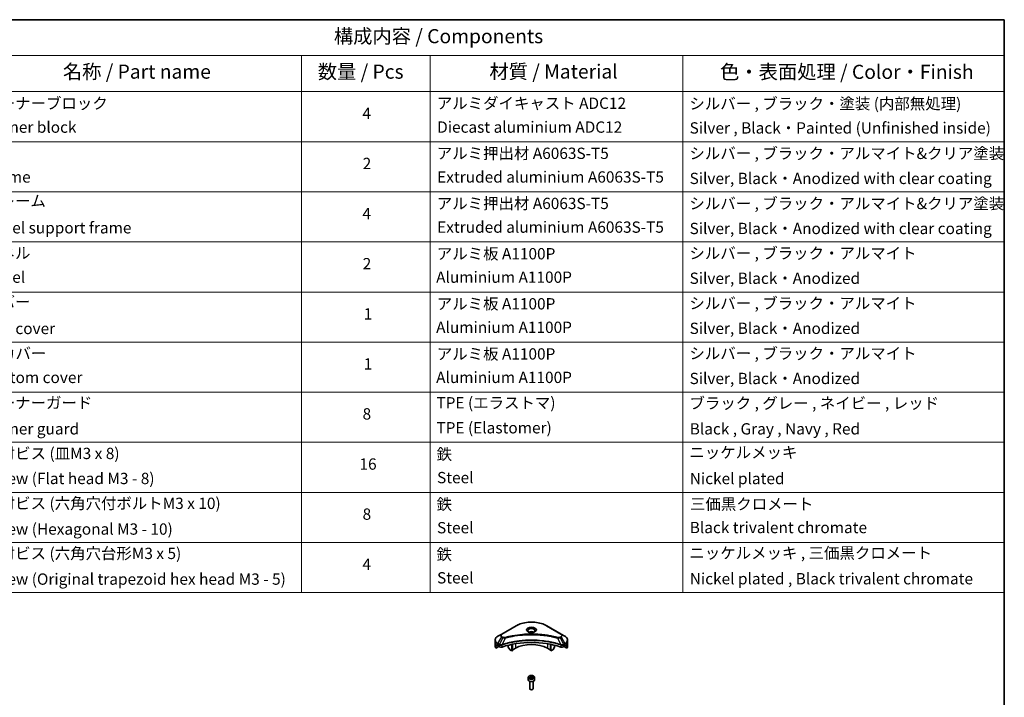
# Model space of a CAD drawing. Units: millimetres. Extents: x 72 to 10103, y 40 to 1586.
# Drawn here: x 1157 to 2027, y 845 to 1445 of the extents above; entities that cross this region are included whole.
import ezdxf

# ---------------------------------------------------------------- set-up
doc = ezdxf.new("R2010")
doc.units = ezdxf.units.MM
doc.header["$LTSCALE"] = 5
for name, color, linetype, lineweight in [('Border (ISO)', 7, 'Continuous', 35), ('Symbol (ISO)', 7, 'Continuous', 18), ('Visible (ISO)', 7, 'Continuous', 35), ('Visible Narrow (ISO)', 7, 'Continuous', 25)]:
    doc.layers.add(name, color=color, linetype=linetype, lineweight=lineweight)
doc.styles.add('Note Text (TK)', font='txt')
doc.styles.add('Note Text (TK2)', font='txt')

# ---------------------------------------------------------------- blocks, each defined once
blk = doc.blocks.new('Borders tk図枠')
at = {"layer": 'Border (ISO)'}
for p, q in [((14.5, 289), (405.5, 289)), ((405.5, 289), (405.5, 8))]:
    blk.add_line(p, q, dxfattribs=at)
blk = doc.blocks.new('Table1')
at = {"layer": 'Symbol (ISO)'}
for p, q in [((206.71, 289), (405.5, 289)), ((405.5, 289), (405.5, 282.65)), ((206.71, 282.65), (405.5, 282.65)), ((281.21, 282.65), (281.21, 276.28)), ((303.96, 282.65), (303.96, 276.28)), ((348.64, 282.65), (348.64, 276.28)), ((405.5, 282.65), (405.5, 276.28)), ((206.71, 276.28), (405.5, 276.28)), ((281.21, 276.28), (281.21, 187.62)), ((303.96, 276.28), (303.96, 187.62)), ((348.64, 276.28), (348.64, 187.62)), ((405.5, 276.28), (405.5, 187.62)), ((206.71, 267.41), (405.5, 267.41)), ((206.71, 258.55), (405.5, 258.55)), ((206.71, 249.68), (405.5, 249.68)), ((206.71, 240.81), (405.5, 240.81)), ((206.71, 231.95), (405.5, 231.95)), ((206.71, 223.08), (405.5, 223.08)), ((206.71, 214.22), (405.5, 214.22)), ((206.71, 205.35), (405.5, 205.35)), ((206.71, 196.49), (405.5, 196.49)), ((206.71, 187.62), (405.5, 187.62))]:
    blk.add_line(p, q, dxfattribs=at)
at = {"layer": 'Symbol (ISO)', "color": 7, "attachment_point": 7}
for s, insert, char_height, style in [('構成内容 / Components', (286.91, 284.05), 2.5, 'Note Text (TK)'), ('名称 / Part name', (238.97, 277.78), 2.5, 'Note Text (TK)'), ('数量 / Pcs', (284.06, 277.77), 2.5, 'Note Text (TK)'), ('材質 / Material', (314.42, 277.8), 2.5, 'Note Text (TK)'), ('色・表面処理 / Color・Finish', (355.22, 277.74), 2.5, 'Note Text (TK)'), ('コーナーブロック', (225.08, 272.57), 2, 'Note Text (TK2)'), ('アルミダイキャスト ADC12', (305.12, 272.59), 2, 'Note Text (TK2)'), ('シルバー , ブラック・塗装 (内部無処理)', (349.8, 272.52), 2, 'Note Text (TK2)'), ('4', (291.96, 270.8), 2, 'Note Text (TK2)'), ('Corner block', (225.07, 268.36), 2, 'Note Text (TK2)'), ('Diecast aluminium ADC12', (305.18, 268.37), 2, 'Note Text (TK2)'), ('Silver , Black・Painted (Unfinished inside)', (349.83, 268.22), 2, 'Note Text (TK2)'), ('アルミ押出材 A6063S-T5', (305.12, 263.73), 2, 'Note Text (TK2)'), ('シルバー , ブラック・アルマイト&クリア塗装', (349.8, 263.72), 2, 'Note Text (TK2)'), ('2', (292.01, 261.93), 2, 'Note Text (TK2)'), ('Frame', (225.14, 259.54), 2, 'Note Text (TK2)'), ('Extruded aluminium A6063S-T5', (305.18, 259.54), 2, 'Note Text (TK2)'), ('Silver, Black・Anodized with clear coating', (349.83, 259.29), 2, 'Note Text (TK2)'), ('フレーム', (225.05, 255.31), 2, 'Note Text (TK2)'), ('アルミ押出材 A6063S-T5', (305.12, 254.86), 2, 'Note Text (TK2)'), ('シルバー , ブラック・アルマイト&クリア塗装', (349.8, 254.85), 2, 'Note Text (TK2)'), ('4', (291.96, 253.07), 2, 'Note Text (TK2)'), ('Panel support frame', (225.09, 250.55), 2, 'Note Text (TK2)'), ('Extruded aluminium A6063S-T5', (305.18, 250.67), 2, 'Note Text (TK2)'), ('Silver, Black・Anodized with clear coating', (349.83, 250.43), 2, 'Note Text (TK2)'), ('パネル', (225.05, 246.08), 2, 'Note Text (TK2)'), ('アルミ板 A1100P', (305.12, 245.96), 2, 'Note Text (TK2)'), ('シルバー , ブラック・アルマイト', (349.8, 246.05), 2, 'Note Text (TK2)'), ('2', (292.01, 244.2), 2, 'Note Text (TK2)'), ('Panel', (225.09, 241.81), 2, 'Note Text (TK2)'), ('Aluminium A1100P', (305, 241.81), 2, 'Note Text (TK2)'), ('Silver, Black・Anodized', (349.83, 241.62), 2, 'Note Text (TK2)'), ('カバー', (225.04, 237.45), 2, 'Note Text (TK2)'), ('アルミ板 A1100P', (305.12, 237.1), 2, 'Note Text (TK2)'), ('シルバー , ブラック・アルマイト', (349.8, 237.19), 2, 'Note Text (TK2)'), ('1', (292.19, 235.32), 2, 'Note Text (TK2)'), ('Top cover', (224.98, 232.73), 2, 'Note Text (TK2)'), ('Aluminium A1100P', (305, 232.94), 2, 'Note Text (TK2)'), ('Silver, Black・Anodized', (349.83, 232.76), 2, 'Note Text (TK2)'), ('下カバー', (225.13, 228.32), 2, 'Note Text (TK2)'), ('アルミ板 A1100P', (305.12, 228.23), 2, 'Note Text (TK2)'), ('シルバー , ブラック・アルマイト', (349.8, 228.32), 2, 'Note Text (TK2)'), ('1', (292.19, 226.46), 2, 'Note Text (TK2)'), ('Bottom cover', (225.1, 224.07), 2, 'Note Text (TK2)'), ('Aluminium A1100P', (305, 224.08), 2, 'Note Text (TK2)'), ('Silver, Black・Anodized', (349.83, 223.89), 2, 'Note Text (TK2)'), ('コーナーガード', (225.08, 219.58), 2, 'Note Text (TK2)'), ('TPE (エラストマ)', (305.05, 219.58), 2, 'Note Text (TK2)'), ('ブラック , グレー , ネイビー , レッド', (349.81, 219.51), 2, 'Note Text (TK2)'), ('8', (291.99, 217.62), 2, 'Note Text (TK2)'), ('Corner guard', (225.07, 214.97), 2, 'Note Text (TK2)'), ('TPE (Elastomer)', (305.05, 215.16), 2, 'Note Text (TK2)'), ('Black , Gray , Navy , Red', (349.86, 214.97), 2, 'Note Text (TK2)'), ('取付ビス (皿M3 x 8)', (225.08, 210.62), 2, 'Note Text (TK2)'), ('鉄', (305.08, 210.49), 2, 'Note Text (TK2)'), ('ニッケルメッキ', (349.8, 210.8), 2, 'Note Text (TK2)'), ('16', (291.44, 208.74), 2, 'Note Text (TK2)'), ('Screw (Flat head M3 - 8)', (225.08, 206.19), 2, 'Note Text (TK2)'), ('Steel', (305.16, 206.34), 2, 'Note Text (TK2)'), ('Nickel plated', (349.87, 206.18), 2, 'Note Text (TK2)'), ('取付ビス (六角穴付ボルトM3 x 10)', (225.08, 201.79), 2, 'Note Text (TK2)'), ('鉄', (305.08, 201.63), 2, 'Note Text (TK2)'), ('三価黒クロメート', (349.9, 201.66), 2, 'Note Text (TK2)'), ('8', (291.99, 199.88), 2, 'Note Text (TK2)'), ('Black trivalent chromate', (349.86, 197.51), 2, 'Note Text (TK2)'), ('Screw (Hexagonal M3 - 10)', (225.08, 197.24), 2, 'Note Text (TK2)'), ('Steel', (305.16, 197.48), 2, 'Note Text (TK2)'), ('取付ビス (六角穴台形M3 x 5)', (225.08, 192.93), 2, 'Note Text (TK2)'), ('鉄', (305.08, 192.76), 2, 'Note Text (TK2)'), ('ニッケルメッキ , 三価黒クロメート', (349.8, 193), 2, 'Note Text (TK2)'), ('4', (291.96, 191.01), 2, 'Note Text (TK2)'), ('Screw (Original trapezoid hex head M3 - 5)', (225.08, 188.38), 2, 'Note Text (TK2)'), ('Steel', (305.16, 188.61), 2, 'Note Text (TK2)'), ('Nickel plated , Black trivalent chromate', (349.87, 188.45), 2, 'Note Text (TK2)')]:
    blk.add_mtext(s, dxfattribs=dict(at, insert=insert, char_height=char_height, style=style))

msp = doc.modelspace()

# ---------------------------------------------------------------- linework, layer by layer
at = {"layer": 'Visible (ISO)'}
for p, q in [((1595.6971, 908.7418), (1582.9692, 901.3933)), ((1635.5022, 901.3933), (1622.7743, 908.7418)), ((1582.9692, 901.3933), (1579.6407, 899.4716)), ((1638.8306, 899.4716), (1635.5022, 901.3933)), ((1577.194, 894.1046), (1577.194, 895.9768)), ((1577.194, 890.8386), (1577.194, 894.1046)), ((1577.8287, 889.0357), (1577.8287, 890.58)), ((1580.3064, 890.4663), (1577.8287, 889.0357)), ((1579.5372, 891.6551), (1580.0322, 891.3694)), ((1580.2443, 891.0019), (1580.2443, 890.6753)), ((1580.4564, 890.3079), (1580.8428, 890.0849)), ((1588.7296, 891.4835), (1588.7296, 890.1912)), ((1590.0402, 887.752), (1588.8331, 889.8428)), ((1591.9116, 886.552), (1591.9116, 892.2013)), ((1592.4772, 886.8786), (1592.4772, 892.3146)), ((1595.0935, 888.7974), (1592.4772, 887.2869)), ((1625.9941, 887.2869), (1623.3778, 888.7974)), ((1625.9941, 886.8786), (1625.9941, 892.3146)), ((1626.5598, 886.552), (1626.5598, 892.2013)), ((1629.6382, 889.8428), (1628.4311, 887.752)), ((1629.7418, 891.4835), (1629.7418, 890.1912)), ((1637.6286, 890.0849), (1638.0149, 890.3079)), ((1640.6427, 889.0357), (1638.1649, 890.4663)), ((1638.227, 890.6753), (1638.227, 891.0019)), ((1638.4392, 891.3694), (1638.9342, 891.6551)), ((1640.6427, 890.58), (1640.6427, 889.0357)), ((1641.2773, 894.1046), (1641.2773, 895.9768)), ((1641.2773, 890.8386), (1641.2773, 894.1046)), ((1591.9116, 886.552), (1590.2902, 887.4881)), ((1592.4772, 886.8786), (1591.9116, 886.552)), ((1626.5598, 886.552), (1625.9941, 886.8786)), ((1628.1811, 887.4881), (1626.5598, 886.552)), ((1606.4857, 863.0777), (1606.4857, 860.8732)), ((1607.8415, 863.5384), (1608.8621, 864.1276)), ((1608.2151, 862.7334), (1607.8415, 863.5384)), ((1609.6092, 862.5178), (1608.2151, 862.7334)), ((1608.8621, 864.1276), (1610.2563, 863.912)), ((1608.8621, 863.0662), (1608.8621, 864.1276)), ((1610.6299, 863.107), (1609.6092, 862.5178)), ((1610.2563, 863.912), (1610.6299, 863.107)), ((1610.2563, 863.912), (1610.2563, 862.8913)), ((1611.9857, 863.0777), (1611.9857, 860.8732)), ((1607.7357, 859.5425), (1607.7357, 852.9587)), ((1610.7357, 859.5425), (1610.7357, 852.9587)), ((1608.3919, 852.2211), (1608.175, 852.3463)), ((1610.0794, 852.2211), (1610.2963, 852.3463))]:
    msp.add_line(p, q, dxfattribs=at)
for centre, major_axis, ratio, start_param, end_param in [((1609.2357, 901.698), (-3.25, 0), 0.57735027, 3.93687189, 5.48790607), ((1609.2357, 901.698), (-1.75, 0), 0.57735027, 4.41498985, 5.00978811), ((1585.194, 890.8386), (-8, 0), 0.57735027, 0, 0.40100139), ((1585.194, 895.411), (-7.9882, -5.5845), 0.07779162, 5.61090462, 5.81849498), ((1585.194, 895.411), (-7.9882, -5.5845), 0.07779162, 5.51726778, 5.61090462), ((1585.194, 894.9211), (8, 0), 0.57735027, 3.88203974, 3.92699082), ((1580.0322, 891.1244), (-0.15, 0.2598), 0.57735027, 3.92699082, 5.49778714), ((1580.4564, 890.5529), (-0.15, 0.2598), 0.57735027, 0.78539816, 2.35619449), ((1582.257, 890.9013), (2, 0), 0.57735027, 3.92699082, 5.23553198), ((1609.2357, 863.8942), (52, 0), 0.57735027, 1.04765332, 2.09393933), ((1589.0831, 889.9871), (-0.25, 0.433), 0.57735027, 0.78539816, 1.57079633), ((1609.2357, 880.6324), (-20, 0), 0.57735027, 3.92699082, 5.49778714), ((1629.3882, 889.9871), (-0.25, -0.433), 0.57735027, 1.57079633, 2.35619449), ((1636.2144, 890.9013), (2, 0), 0.57735027, 4.18924598, 5.49778714), ((1638.0149, 890.5529), (-0.15, -0.2598), 0.57735027, 0.78539816, 2.35619449), ((1638.4392, 891.1244), (-0.15, -0.2598), 0.57735027, 3.92699082, 5.49778714), ((1633.2773, 894.9211), (8, 0), 0.57735027, 5.49778714, 5.54273822), ((1633.2773, 895.411), (-7.9882, 5.5845), 0.07779162, 3.81387335, 3.90751018), ((1633.2773, 895.411), (-7.9882, 5.5845), 0.07779162, 3.60628298, 3.81387335), ((1633.2773, 890.8386), (8, 0), 0.57735027, 5.88218392, 6.28318531), ((1590.2902, 887.8963), (-0.25, 0.433), 0.57735027, 1.57079633, 2.35619449), ((1628.1811, 887.8963), (-0.25, -0.433), 0.57735027, 0.78539816, 1.57079633), ((1609.2357, 860.8732), (2.75, 0), 0.57735027, 3.14159265, 6.28318531), ((1609.2357, 852.9587), (1.5, 0), 0.57735027, 3.14159265, 6.28318531), ((1609.2357, 852.7082), (1.1933, 0), 0.57735027, 3.92699082, 5.49778714)]:
    msp.add_ellipse(centre, major_axis=major_axis, ratio=ratio, start_param=start_param, end_param=end_param, dxfattribs=at)
for points, knots in [([(1595.6971, 908.7418), (1597.1279, 909.5679), (1598.7757, 910.258), (1602.3499, 911.3095), (1604.2759, 911.6705), (1608.2246, 912.0316), (1610.2467, 912.0316), (1614.1954, 911.6705), (1616.1215, 911.3095), (1619.6957, 910.258), (1621.3434, 909.5679), (1622.7743, 908.7418)], [3.14159265, 3.14159265, 3.14159265, 3.14159265, 3.45575192, 3.45575192, 3.76991118, 3.76991118, 4.08407045, 4.08407045, 4.39822972, 4.39822972, 4.71238898, 4.71238898, 4.71238898, 4.71238898]), ([(1579.6407, 899.4716), (1579.3434, 899.3), (1579.0672, 899.1135), (1578.5635, 898.7133), (1578.3361, 898.4995), (1577.9371, 898.0474), (1577.7654, 897.8089), (1577.4854, 897.3113), (1577.3771, 897.052), (1577.2313, 896.5208), (1577.194, 896.2488), (1577.194, 895.9768)], [3.141592654, 3.141592654, 3.141592654, 3.141592654, 3.298672286, 3.298672286, 3.455751919, 3.455751919, 3.612831552, 3.612831552, 3.769911184, 3.769911184, 3.926990817, 3.926990817, 3.926990817, 3.926990817]), ([(1606.6099, 903.1876), (1606.5762, 903.2117), (1606.5439, 903.236), (1606.4185, 903.3356), (1606.3372, 903.4127), (1606.2014, 903.5666), (1606.1469, 903.6433), (1606.0629, 903.7925), (1606.0333, 903.865), (1605.9947, 904.0056), (1605.9857, 904.0737), (1605.9857, 904.1417)], [1.676424822, 1.676424822, 1.676424822, 1.676424822, 1.727875959, 1.727875959, 1.884955592, 1.884955592, 2.042035225, 2.042035225, 2.199114858, 2.199114858, 2.35619449, 2.35619449, 2.35619449, 2.35619449]), ([(1606.334, 903.3325), (1606.6106, 903.1728), (1606.9373, 903.0327), (1607.662, 902.8113), (1608.0605, 902.7308), (1608.8884, 902.6417), (1609.3179, 902.6338), (1610.1594, 902.6929), (1610.5714, 902.7599), (1611.3306, 902.9591), (1611.6783, 903.0907), (1612.0322, 903.2735), (1612.0856, 903.3026), (1612.1373, 903.3325)], [4.71238898, 4.71238898, 4.71238898, 4.71238898, 5.01119213, 5.01119213, 5.31351931, 5.31351931, 5.61874121, 5.61874121, 5.92425149, 5.92425149, 6.22732827, 6.22732827, 6.28318531, 6.28318531, 6.28318531, 6.28318531]), ([(1612.4857, 904.1417), (1612.4857, 904.0737), (1612.4766, 904.0056), (1612.438, 903.865), (1612.4084, 903.7925), (1612.3244, 903.6433), (1612.27, 903.5666), (1612.1342, 903.4127), (1612.0528, 903.3356), (1611.9275, 903.236), (1611.8952, 903.2117), (1611.8615, 903.1876)], [5.497787144, 5.497787144, 5.497787144, 5.497787144, 5.654866776, 5.654866776, 5.811946409, 5.811946409, 5.969026042, 5.969026042, 6.126105675, 6.126105675, 6.177556812, 6.177556812, 6.177556812, 6.177556812]), ([(1641.2773, 895.9768), (1641.2773, 896.2488), (1641.24, 896.5208), (1641.0943, 897.052), (1640.986, 897.3113), (1640.7059, 897.8089), (1640.5343, 898.0474), (1640.1352, 898.4995), (1639.9078, 898.7133), (1639.4042, 899.1135), (1639.1279, 899.3), (1638.8306, 899.4716)], [0.785398163, 0.785398163, 0.785398163, 0.785398163, 0.942477796, 0.942477796, 1.099557429, 1.099557429, 1.256637061, 1.256637061, 1.413716694, 1.413716694, 1.570796327, 1.570796327, 1.570796327, 1.570796327]), ([(1577.8582, 890.6971), (1577.8501, 890.6893), (1577.8432, 890.6769), (1577.8318, 890.639), (1577.8287, 890.6107), (1577.8287, 890.58)], [-0.0201836507, -0.0201836507, -0.0201836507, -0.0201836507, -0.0112759257, -0.0112759257, 0, 0, 0, 0]), ([(1579.2887, 891.8052), (1579.2632, 891.8213), (1579.2363, 891.8324), (1579.1871, 891.8393), (1579.1649, 891.8352), (1579.1433, 891.8227), (1579.1393, 891.8199), (1579.1354, 891.8167)], [0.1356732242, 0.1356732242, 0.1356732242, 0.1356732242, 0.1469944231, 0.1469944231, 0.158315622, 0.158315622, 0.1609890322, 0.1609890322, 0.1609890322, 0.1609890322]), ([(1639.3359, 891.8167), (1639.3321, 891.8199), (1639.3281, 891.8227), (1639.3065, 891.8352), (1639.2842, 891.8393), (1639.235, 891.8324), (1639.2081, 891.8213), (1639.1826, 891.8052)], [0.1103900742, 0.1103900742, 0.1103900742, 0.1103900742, 0.1130634845, 0.1130634845, 0.1243846834, 0.1243846834, 0.1357058823, 0.1357058823, 0.1357058823, 0.1357058823]), ([(1640.6427, 890.58), (1640.6427, 890.6113), (1640.6394, 890.6399), (1640.6279, 890.6774), (1640.621, 890.6894), (1640.6131, 890.6971)], [0.093260715, 0.093260715, 0.093260715, 0.093260715, 0.1047444472, 0.1047444472, 0.1134564756, 0.1134564756, 0.1134564756, 0.1134564756]), ([(1606.4857, 863.0777), (1606.4857, 863.2491), (1606.5261, 863.4197), (1606.6813, 863.7489), (1606.8013, 863.9053), (1607.1176, 864.1996), (1607.3223, 864.333), (1607.7908, 864.555), (1608.0565, 864.6419), (1608.6159, 864.7593), (1608.9091, 864.79), (1609.4956, 864.7942), (1609.7886, 864.7679), (1610.3487, 864.66), (1610.6156, 864.5783), (1611.0989, 864.3626), (1611.3149, 864.2284), (1611.6656, 863.9153), (1611.8028, 863.7369), (1611.9516, 863.3925), (1611.9857, 863.2354), (1611.9857, 863.0777)], [5.49778714, 5.49778714, 5.49778714, 5.49778714, 5.76358151, 5.76358151, 6.05320602, 6.05320602, 6.38130093, 6.38130093, 6.7200118, 6.7200118, 7.05614499, 7.05614499, 7.3907044, 7.3907044, 7.72661984, 7.72661984, 8.06527209, 8.06527209, 8.39487174, 8.39487174, 8.6393798, 8.6393798, 8.6393798, 8.6393798])]:
    msp.add_open_spline(points, degree=3, knots=knots, dxfattribs=at)
for points, weights in [([(1608.8621, 863.0662), (1608.6116, 862.8381), (1608.3944, 862.7057)], [1, 1.07039454817, 1.07672477615]), ([(1610.1745, 862.8441), (1609.5276, 862.8008), (1608.8621, 863.0662)], [1.01523736138, 1.14666441016, 1])]:
    msp.add_rational_spline(points, weights, degree=2, dxfattribs=at)
at = {"layer": 'Visible Narrow (ISO)'}
for p, q in [((1583.2192, 901.3685), (1595.9471, 908.717)), ((1622.5243, 908.717), (1635.2522, 901.3685)), ((1579.6407, 893.0592), (1582.9692, 898.8242)), ((1583.9146, 898.2784), (1580.9355, 892.3117)), ((1582.9692, 898.8242), (1583.9146, 898.2784)), ((1584.1646, 898.5423), (1583.2192, 899.0882)), ((1586.09, 897.8556), (1583.3062, 892.0466)), ((1632.3813, 897.8556), (1635.1652, 892.0466)), ((1635.2522, 899.0882), (1634.3067, 898.5423)), ((1634.5567, 898.2784), (1635.5022, 898.8242)), ((1634.5567, 898.2784), (1637.5359, 892.3117)), ((1635.5022, 898.8242), (1638.8306, 893.0592)), ((1577.8287, 890.58), (1579.614, 891.6108)), ((1579.5274, 891.6608), (1577.8582, 890.6971)), ((1578.6735, 891.4286), (1579.3064, 891.794)), ((1579.1354, 891.8167), (1579.1606, 891.8313)), ((1579.5372, 891.6551), (1579.5372, 892.7108)), ((1579.5372, 892.7108), (1580.8319, 891.9633)), ((1580.9355, 892.3117), (1579.6407, 893.0592)), ((1580.8428, 891.9569), (1580.8428, 890.0849)), ((1583.2562, 889.9011), (1583.2562, 891.8658)), ((1595.0935, 892.7848), (1595.0935, 888.7974)), ((1623.3778, 892.7848), (1623.3778, 888.7974)), ((1635.2151, 891.8658), (1635.2151, 889.9011)), ((1638.8306, 893.0592), (1637.5359, 892.3117)), ((1637.6286, 890.0849), (1637.6286, 891.9569)), ((1637.6394, 891.9633), (1638.9342, 892.7108)), ((1638.8574, 891.6108), (1640.6427, 890.58)), ((1638.9342, 891.6551), (1638.9342, 892.7108)), ((1640.6131, 890.6971), (1638.944, 891.6608)), ((1639.1649, 891.794), (1639.7978, 891.4286)), ((1639.3107, 891.8313), (1639.3359, 891.8167))]:
    msp.add_line(p, q, dxfattribs=at)
for centre, major_axis, ratio, start_param, end_param in [((1595.9471, 908.3088), (-0.25, 0.433), 0.57735027, 5.49778714, 6.28318531), ((1609.2357, 901.0448), (18.7929, 0), 0.57735027, 0.78539816, 2.35619449), ((1609.2357, 905.0078), (-4.1036, 0), 0.57735027, 2.35619449, 7.06858347), ((1609.2357, 904.4304), (3.3964, 0), 0.57735027, 5.59811367, 10.10984959), ((1609.2357, 904.1417), (-3.25, 0), 0.57735027, 3.14159265, 6.28318531), ((1622.5243, 908.3088), (0.25, 0.433), 0.57735027, 0, 0.78539816), ((1585.194, 896.2654), (-7.8536, 0), 0.57735027, 5.49778714, 7.06858347), ((1585.194, 900.1088), (-3.1464, 0), 0.57735027, 5.49778714, 7.06858347), ((1585.194, 900.2283), (-2.7929, 0), 0.57735027, 5.49778714, 7.06858347), ((1583.2192, 900.9603), (-0.25, 0.433), 0.57735027, 5.49778714, 6.28318531), ((1583.2192, 898.6799), (-0.25, -0.433), 0.57735027, 3.92699082, 4.71238898), ((1584.1646, 898.134), (-0.25, -0.433), 0.57735027, 3.92699082, 4.71238898), ((1585.8926, 897.933), (0.1326, -0.4821), 0.35119009, 1.31403463, 2.47714191), ((1632.5787, 897.933), (-0.1326, -0.4821), 0.35119009, 3.8060434, 4.96915068), ((1634.3067, 898.134), (0.25, -0.433), 0.57735027, 1.57079633, 2.35619449), ((1635.2522, 900.9603), (0.25, 0.433), 0.57735027, 0, 0.78539816), ((1633.2773, 900.2283), (2.7929, 0), 0.57735027, 5.49778714, 7.06858347), ((1635.2522, 898.6799), (0.25, -0.433), 0.57735027, 1.57079633, 2.35619449), ((1633.2773, 900.1088), (3.1464, 0), 0.57735027, 5.49778714, 7.06858347), ((1633.2773, 896.2654), (7.8536, 0), 0.57735027, 5.49778714, 7.06858347), ((1585.194, 895.9768), (-8, 0), 0.57735027, 0, 0.78539816), ((1585.194, 894.1046), (-8, 0), 0.57735027, 0, 0.61795008), ((1579.8907, 892.9149), (-0.25, -0.433), 0.57735027, 4.71238898, 5.49778714), ((1581.1855, 892.1674), (0.25, 0.433), 0.57735027, 1.57079633, 2.35619449), ((1581.1963, 892.1611), (-0.2535, -0.431), 0.57192456, 4.71650889, 5.50242059), ((1583.0064, 892.1159), (-0.2123, 0.4527), 0.32125202, 3.98495359, 4.38504572), ((1583.0719, 892.1424), (0.1573, -0.4746), 0.40712817, 0.88674396, 1.23511653), ((1635.3995, 892.1424), (0.1573, 0.4746), 0.40712817, 1.90647612, 2.25484869), ((1635.4649, 892.1159), (-0.2123, -0.4527), 0.32125202, 5.03973224, 5.43982437), ((1637.275, 892.1611), (-0.2535, 0.431), 0.57192456, 3.92235737, 4.70826907), ((1637.2859, 892.1674), (0.25, -0.433), 0.57735027, 0.78539816, 1.57079633), ((1638.5806, 892.9149), (-0.25, 0.433), 0.57735027, 3.92699082, 4.71238898), ((1633.2773, 895.9768), (8, 0), 0.57735027, 5.49778714, 6.28318531), ((1633.2773, 894.1046), (8, 0), 0.57735027, 5.66523522, 6.28318531), ((1609.2357, 863.0777), (-2.75, 0), 0.57735027, 0, 3.14159265)]:
    msp.add_ellipse(centre, major_axis=major_axis, ratio=ratio, start_param=start_param, end_param=end_param, dxfattribs=at)
for centre, major_axis in [((1609.2357, 905.1273), (-4.4571, 0)), ((1609.2357, 863.3227), (-2.45, 0))]:
    msp.add_ellipse(centre, major_axis=major_axis, ratio=0.57735027, dxfattribs=at)
for points, knots in [([(1583.9146, 898.2784), (1584.0935, 898.1789), (1584.3017, 898.0942), (1584.7364, 897.9682), (1584.9592, 897.9235), (1585.3699, 897.8721), (1585.5541, 897.8589), (1585.8566, 897.8515), (1585.974, 897.8519), (1586.09, 897.8556)], [-0.187504168, -0.187504168, -0.187504168, -0.187504168, -0.125670471, -0.125670471, -0.069816928, -0.069816928, -0.026852665, -0.026852665, 0, 0, 0, 0]), ([(1585.8926, 898.3412), (1585.8118, 898.319), (1585.7268, 898.3019), (1585.5006, 898.2703), (1585.3563, 898.2634), (1585.0275, 898.2742), (1584.8437, 898.3), (1584.4838, 898.39), (1584.3104, 898.4581), (1584.1646, 898.5423)], [0, 0, 0, 0, 0.026852665, 0.026852665, 0.069816928, 0.069816928, 0.125670471, 0.125670471, 0.187504168, 0.187504168, 0.187504168, 0.187504168]), ([(1632.5787, 898.3412), (1632.4751, 898.3697), (1632.3714, 898.3981), (1632.1405, 898.4606), (1632.0133, 898.4947), (1631.7005, 898.5777), (1631.5147, 898.6263), (1631.0861, 898.7367), (1630.8431, 898.798), (1630.2825, 898.9368), (1629.9643, 899.0134), (1629.2296, 899.1858), (1628.8122, 899.2802), (1627.8478, 899.4904), (1627.2994, 899.6042), (1626.0798, 899.8444), (1625.4073, 899.9685), (1623.8267, 900.2406), (1622.9156, 900.3826), (1620.8065, 900.6775), (1619.6047, 900.8208), (1616.8241, 901.0959), (1615.2405, 901.2114), (1611.9644, 901.3659), (1610.2712, 901.3999), (1606.1888, 901.3713), (1603.8007, 901.2632), (1598.3604, 900.8067), (1595.3241, 900.3957), (1591.242, 899.6245), (1590.1253, 899.3898), (1588.2736, 898.9604), (1587.5309, 898.7769), (1586.5853, 898.5288), (1586.3756, 898.4728), (1586.0751, 898.3913), (1585.9838, 898.3663), (1585.8926, 898.3412)], [0, 0, 0, 0, 0.0344265, 0.0344265, 0.07650467, 0.07650467, 0.1377084, 0.1377084, 0.21727325, 0.21727325, 0.32070756, 0.32070756, 0.45517217, 0.45517217, 0.62997615, 0.62997615, 0.8417425, 0.8417425, 1.12477817, 1.12477817, 1.49272454, 1.49272454, 1.97105483, 1.97105483, 2.47873595, 2.47873595, 3.19579554, 3.19579554, 4.127973, 4.127973, 4.4843018, 4.4843018, 4.72660511, 4.72660511, 4.79590965, 4.79590965, 4.82621249, 4.82621249, 4.82621249, 4.82621249]), ([(1586.09, 897.8556), (1586.1813, 897.88), (1586.2711, 897.905), (1586.5692, 897.9855), (1586.7771, 898.0408), (1587.7149, 898.2857), (1588.4515, 898.4669), (1590.2877, 898.8908), (1591.3951, 899.1225), (1595.4428, 899.8838), (1598.4534, 900.2895), (1603.8473, 900.7402), (1606.2149, 900.8469), (1610.2623, 900.8751), (1611.9411, 900.8416), (1615.1891, 900.689), (1616.7592, 900.5751), (1619.5161, 900.3035), (1620.7077, 900.162), (1622.7989, 899.8709), (1623.7023, 899.7307), (1625.2696, 899.4621), (1625.9364, 899.3396), (1627.1457, 899.1025), (1627.6895, 898.9901), (1628.6459, 898.7826), (1629.0598, 898.6894), (1629.7883, 898.5192), (1630.1039, 898.4436), (1630.6599, 898.3066), (1630.9009, 898.246), (1631.3259, 898.137), (1631.5102, 898.0891), (1631.8204, 898.0071), (1631.9466, 897.9734), (1632.1756, 897.9117), (1632.2776, 897.8833), (1632.3813, 897.8556)], [-4.82621249, -4.82621249, -4.82621249, -4.82621249, -4.79590965, -4.79590965, -4.72660511, -4.72660511, -4.4843018, -4.4843018, -4.127973, -4.127973, -3.19579554, -3.19579554, -2.47873595, -2.47873595, -1.97105483, -1.97105483, -1.49272454, -1.49272454, -1.12477817, -1.12477817, -0.8417425, -0.8417425, -0.62997615, -0.62997615, -0.45517217, -0.45517217, -0.32070756, -0.32070756, -0.21727325, -0.21727325, -0.1377084, -0.1377084, -0.07650467, -0.07650467, -0.0344265, -0.0344265, 0, 0, 0, 0]), ([(1632.3813, 897.8556), (1632.5862, 897.8491), (1632.794, 897.8526), (1633.2623, 897.8856), (1633.5201, 897.9233), (1633.9445, 898.0242), (1634.1185, 898.0794), (1634.3767, 898.1855), (1634.4701, 898.2302), (1634.5567, 898.2784)], [-0.187502416, -0.187502416, -0.187502416, -0.187502416, -0.14010274, -0.14010274, -0.077834855, -0.077834855, -0.029936483, -0.029936483, 0, 0, 0, 0]), ([(1634.3067, 898.5423), (1634.2361, 898.5015), (1634.1591, 898.4645), (1633.9455, 898.3795), (1633.8008, 898.3383), (1633.451, 898.2736), (1633.2407, 898.2593), (1632.8767, 898.2788), (1632.7214, 898.302), (1632.5787, 898.3412)], [0, 0, 0, 0, 0.029936483, 0.029936483, 0.077834855, 0.077834855, 0.14010274, 0.14010274, 0.187502416, 0.187502416, 0.187502416, 0.187502416]), ([(1580.8319, 891.9633), (1580.8337, 891.9622), (1580.8355, 891.9612), (1580.8392, 891.9591), (1580.841, 891.958), (1580.8428, 891.9569)], [0, 0, 0, 0, 0.00076834265, 0.00076834265, 0.00153668531, 0.00153668531, 0.00153668531, 0.00153668531]), ([(1580.8428, 891.9569), (1581.027, 891.8491), (1581.2477, 891.765), (1581.74, 891.6551), (1582.0134, 891.6323), (1582.495, 891.6567), (1582.7036, 891.689), (1583.0246, 891.7754), (1583.1437, 891.8169), (1583.2562, 891.8658)], [-0.196787795, -0.196787795, -0.196787795, -0.196787795, -0.138164041, -0.138164041, -0.076757801, -0.076757801, -0.029522231, -0.029522231, 0, 0, 0, 0]), ([(1580.9488, 892.3043), (1580.9466, 892.3055), (1580.9444, 892.3068), (1580.9399, 892.3093), (1580.9377, 892.3105), (1580.9355, 892.3117)], [-0.00153668531, -0.00153668531, -0.00153668531, -0.00153668531, -0.00076834265, -0.00076834265, 0, 0, 0, 0]), ([(1583.2124, 892.0349), (1583.0945, 892.0129), (1582.9734, 891.9957), (1582.6555, 891.9644), (1582.4571, 891.9584), (1582.0089, 891.978), (1581.7616, 892.0138), (1581.3171, 892.1301), (1581.1184, 892.2085), (1580.9488, 892.3043)], [0, 0, 0, 0, 0.029522231, 0.029522231, 0.076757801, 0.076757801, 0.138164041, 0.138164041, 0.196787795, 0.196787795, 0.196787795, 0.196787795]), ([(1583.3062, 892.0466), (1583.29, 892.0457), (1583.2741, 892.0442), (1583.2429, 892.0402), (1583.2275, 892.0377), (1583.2124, 892.0349)], [-0.00758618406, -0.00758618406, -0.00758618406, -0.00758618406, -0.00379309206, -0.00379309206, -0.00000000006, -0.00000000006, -0.00000000006, -0.00000000006]), ([(1583.2562, 891.8658), (1583.2669, 891.8709), (1583.2777, 891.8756), (1583.2994, 891.8845), (1583.3102, 891.8885), (1583.3211, 891.8921)], [0.00000000006, 0.00000000006, 0.00000000006, 0.00000000006, 0.00379309206, 0.00379309206, 0.00758618406, 0.00758618406, 0.00758618406, 0.00758618406]), ([(1635.1652, 892.0466), (1634.9611, 892.114), (1634.7571, 892.1812), (1634.0554, 892.4073), (1633.5543, 892.5627), (1632.1046, 892.9945), (1631.1453, 893.2591), (1626.5217, 894.4351), (1622.685, 895.1197), (1615.7466, 895.8675), (1612.6801, 896.0377), (1607.1629, 896.0608), (1604.7127, 895.9709), (1600.5941, 895.6497), (1598.9138, 895.4696), (1595.9754, 895.0673), (1594.7093, 894.8643), (1592.4962, 894.4569), (1591.5429, 894.2635), (1589.875, 893.8933), (1589.156, 893.7229), (1587.9623, 893.4218), (1587.4837, 893.296), (1586.513, 893.0306), (1586.0213, 892.8906), (1585.1582, 892.6351), (1584.7853, 892.5213), (1584.2329, 892.3478), (1584.0516, 892.29), (1583.682, 892.1706), (1583.4941, 892.1087), (1583.3062, 892.0466)], [-5.47772979, -5.47772979, -5.47772979, -5.47772979, -5.40661912, -5.40661912, -5.23453446, -5.23453446, -4.91295092, -4.91295092, -3.70555522, -3.70555522, -2.7767893, -2.7767893, -2.03555087, -2.03555087, -1.51897368, -1.51897368, -1.12160661, -1.12160661, -0.81593963, -0.81593963, -0.58081118, -0.58081118, -0.42169471, -0.42169471, -0.2557943, -0.2557943, -0.12817861, -0.12817861, -0.06549657, -0.06549657, 0, 0, 0, 0]), ([(1583.3211, 891.8921), (1583.5085, 891.9543), (1583.6967, 892.0157), (1584.0662, 892.1346), (1584.2475, 892.1921), (1584.7997, 892.3649), (1585.1724, 892.4781), (1586.0351, 892.7326), (1586.5266, 892.8719), (1587.4969, 893.1361), (1587.9753, 893.2613), (1589.1685, 893.5611), (1589.887, 893.7307), (1591.5541, 894.0992), (1592.5069, 894.2918), (1594.7188, 894.6974), (1595.9841, 894.8994), (1598.9207, 895.2999), (1600.5999, 895.4792), (1604.7158, 895.7989), (1607.1643, 895.8885), (1612.6778, 895.8655), (1615.7422, 895.696), (1622.6761, 894.9517), (1626.5106, 894.2701), (1631.132, 893.0994), (1632.0909, 892.836), (1633.54, 892.406), (1634.0409, 892.2514), (1634.7424, 892.0262), (1634.9467, 891.9596), (1635.1503, 891.8921)], [0, 0, 0, 0, 0.06549657, 0.06549657, 0.12817861, 0.12817861, 0.2557943, 0.2557943, 0.42169471, 0.42169471, 0.58081118, 0.58081118, 0.81593963, 0.81593963, 1.12160661, 1.12160661, 1.51897368, 1.51897368, 2.03555087, 2.03555087, 2.7767893, 2.7767893, 3.70555522, 3.70555522, 4.91295092, 4.91295092, 5.23453446, 5.23453446, 5.40661912, 5.40661912, 5.47772979, 5.47772979, 5.47772979, 5.47772979]), ([(1635.1503, 891.8921), (1635.1611, 891.8885), (1635.172, 891.8845), (1635.1936, 891.8756), (1635.2044, 891.8709), (1635.2151, 891.8658)], [0, 0, 0, 0, 0.003793092, 0.003793092, 0.007586184, 0.007586184, 0.007586184, 0.007586184]), ([(1635.259, 892.0349), (1635.2438, 892.0377), (1635.2285, 892.0402), (1635.1972, 892.0442), (1635.1813, 892.0457), (1635.1652, 892.0466)], [-0.007586184, -0.007586184, -0.007586184, -0.007586184, -0.003793092, -0.003793092, 0, 0, 0, 0]), ([(1635.2151, 891.8658), (1635.3757, 891.796), (1635.5497, 891.7415), (1636.0197, 891.6441), (1636.3261, 891.6279), (1636.9986, 891.6893), (1637.3543, 891.7964), (1637.6286, 891.9569)], [-0.196787795, -0.196787795, -0.196787795, -0.196787795, -0.154661595, -0.154661595, -0.087259675, -0.087259675, 0, 0, 0, 0]), ([(1637.5225, 892.3043), (1637.2701, 892.1617), (1636.9527, 892.0584), (1636.3408, 891.9648), (1636.058, 891.9538), (1635.6019, 891.9819), (1635.4271, 892.0035), (1635.259, 892.0349)], [0, 0, 0, 0, 0.087259675, 0.087259675, 0.154661595, 0.154661595, 0.196787795, 0.196787795, 0.196787795, 0.196787795]), ([(1637.5359, 892.3117), (1637.5337, 892.3105), (1637.5314, 892.3093), (1637.527, 892.3068), (1637.5248, 892.3055), (1637.5225, 892.3043)], [-0.00153668531, -0.00153668531, -0.00153668531, -0.00153668531, -0.00076834266, -0.00076834266, -0.00000000001, -0.00000000001, -0.00000000001, -0.00000000001]), ([(1637.6286, 891.9569), (1637.6304, 891.958), (1637.6322, 891.9591), (1637.6358, 891.9612), (1637.6376, 891.9622), (1637.6394, 891.9633)], [0.00000000001, 0.00000000001, 0.00000000001, 0.00000000001, 0.00076834266, 0.00076834266, 0.00153668531, 0.00153668531, 0.00153668531, 0.00153668531])]:
    msp.add_open_spline(points, degree=3, knots=knots, dxfattribs=at)

# ---------------------------------------------------------------- block references
at = {"xscale": 5, "yscale": 5, "zscale": 5}
for name in ['Borders tk図枠', 'Table1']:
    msp.add_blockref(name, (0, 0), dxfattribs=at)

doc.saveas('drawing.dxf')
